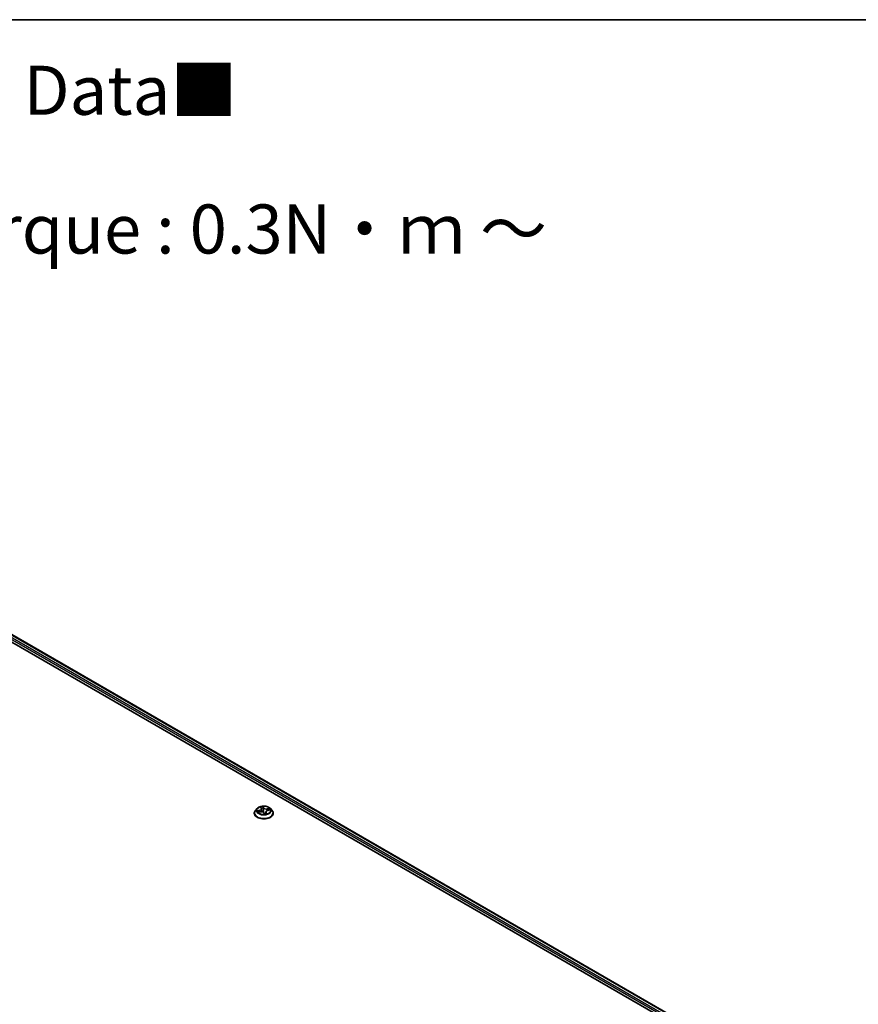
# Model space of a CAD drawing. Units: millimetres. Extents: x 7 to 8073, y 4 to 1690.
# Drawn here: x 82 to 104, y 119 to 144 of the extents above; entities that cross this region are included whole.
import ezdxf

# ---------------------------------------------------------------- set-up
doc = ezdxf.new("R2010")
doc.units = ezdxf.units.MM
doc.header["$LTSCALE"] = 0.5
for name, color, linetype, lineweight in [('Border (ISO)', 7, 'Continuous', 35), ('Symbol (ISO)', 7, 'Continuous', 18), ('Visible (ISO)', 7, 'Continuous', 35), ('Visible Narrow (ISO)', 7, 'Continuous', 25)]:
    doc.layers.add(name, color=color, linetype=linetype, lineweight=lineweight)
doc.styles.add('Note Text (TK)', font='MS PGothic.ttf')

# ---------------------------------------------------------------- blocks, each defined once
blk = doc.blocks.new('Borders tk図枠')
at = {"layer": 'Border (ISO)'}
blk.add_line((14.5, 289), (405.5, 289), dxfattribs=at)

msp = doc.modelspace()

# ---------------------------------------------------------------- linework, layer by layer
at = {"layer": 'Visible (ISO)'}
for p, q in [((77.6638, 131.2478), (100.6447, 117.9798)), ((78.0687, 131.2035), (100.4538, 118.2794)), ((88.4118, 124.4103), (88.3704, 124.3642)), ((88.5106, 124.44), (88.5233, 124.4152)), ((88.5265, 124.4047), (88.5345, 124.3298)), ((88.6908, 124.3655), (88.7416, 124.3752)), ((88.7536, 124.4103), (88.7949, 124.3642)), ((88.341, 124.2906), (88.341, 124.2934)), ((88.4417, 124.321), (88.4932, 124.3297)), ((88.5851, 124.3012), (88.5995, 124.2764)), ((88.6389, 124.3254), (88.6339, 124.2793)), ((88.8243, 124.2906), (88.8243, 124.2934))]:
    msp.add_line(p, q, dxfattribs=at)
msp.add_ellipse((88.6262, 124.2922), major_axis=(-0.0247, -0.0172), ratio=0.1149481, start_param=0.1365272, end_param=0.1902732, dxfattribs=at)
for points, knots in [([(88.7536, 124.4103), (88.7433, 124.4217), (88.7304, 124.4317), (88.6997, 124.449), (88.6819, 124.4561), (88.6436, 124.4664), (88.6231, 124.4697), (88.5817, 124.4722), (88.5607, 124.4715), (88.5201, 124.4661), (88.5004, 124.4614), (88.4644, 124.4484), (88.448, 124.44), (88.4257, 124.4241), (88.4182, 124.4175), (88.4118, 124.4103)], [1.7446491, 1.7446491, 1.7446491, 1.7446491, 2.065662, 2.065662, 2.4000906, 2.4000906, 2.7331681, 2.7331681, 3.0644815, 3.0644815, 3.3962174, 3.3962174, 3.7301954, 3.7301954, 3.9311085, 3.9311085, 3.9311085, 3.9311085]), ([(88.5265, 124.4047), (88.5264, 124.4054), (88.5263, 124.4061), (88.526, 124.4076), (88.5259, 124.4083), (88.5255, 124.4097), (88.5253, 124.4104), (88.5248, 124.4118), (88.5245, 124.4125), (88.5239, 124.4138), (88.5236, 124.4145), (88.5233, 124.4152)], [1.32898582, 1.32898582, 1.32898582, 1.32898582, 1.37385727, 1.37385727, 1.41872871, 1.41872871, 1.46360015, 1.46360015, 1.50847159, 1.50847159, 1.55334303, 1.55334303, 1.55334303, 1.55334303]), ([(88.3704, 124.3642), (88.3667, 124.3601), (88.3633, 124.3558), (88.3571, 124.3469), (88.3544, 124.3423), (88.3496, 124.333), (88.3476, 124.3282), (88.3443, 124.3185), (88.3431, 124.3135), (88.3414, 124.3035), (88.341, 124.2984), (88.341, 124.2934)], [3.93110851, 3.93110851, 3.93110851, 3.93110851, 4.02662183, 4.02662183, 4.12213515, 4.12213515, 4.21764848, 4.21764848, 4.3131618, 4.3131618, 4.40867512, 4.40867512, 4.40867512, 4.40867512]), ([(88.341, 124.2906), (88.341, 124.2757), (88.3449, 124.2608), (88.3602, 124.2324), (88.3718, 124.2188), (88.4016, 124.1942), (88.4202, 124.1833), (88.4622, 124.1655), (88.4856, 124.1586), (88.5349, 124.1495), (88.5608, 124.1473), (88.6123, 124.1478), (88.638, 124.1505), (88.6867, 124.1605), (88.7097, 124.1677), (88.7508, 124.1864), (88.7688, 124.1977), (88.798, 124.2234), (88.8091, 124.2378), (88.8215, 124.2652), (88.8243, 124.2779), (88.8243, 124.2906)], [4.4086751, 4.4086751, 4.4086751, 4.4086751, 4.7083857, 4.7083857, 5.0207967, 5.0207967, 5.3452897, 5.3452897, 5.6710177, 5.6710177, 5.9957681, 5.9957681, 6.320123, 6.320123, 6.6449571, 6.6449571, 6.9707545, 6.9707545, 7.2946695, 7.2946695, 7.5502678, 7.5502678, 7.5502678, 7.5502678]), ([(88.5851, 124.3012), (88.5825, 124.3058), (88.5788, 124.3099), (88.5695, 124.3173), (88.564, 124.3205), (88.5517, 124.3257), (88.5449, 124.3278), (88.5306, 124.3306), (88.5231, 124.3313), (88.508, 124.3315), (88.5004, 124.3309), (88.4932, 124.3297)], [1.5882496, 1.5882496, 1.5882496, 1.5882496, 1.8954276, 1.8954276, 2.2026055, 2.2026055, 2.5097835, 2.5097835, 2.8169614, 2.8169614, 3.1241394, 3.1241394, 3.1241394, 3.1241394]), ([(88.5995, 124.2764), (88.5996, 124.2762), (88.5997, 124.276), (88.6, 124.2756), (88.6002, 124.2755), (88.6006, 124.2752), (88.6008, 124.2751), (88.6012, 124.2749), (88.6014, 124.2748), (88.6017, 124.2748), (88.6019, 124.2747), (88.602, 124.2747)], [0.0256884355, 0.0256884355, 0.0256884355, 0.0256884355, 0.0269619431, 0.0269619431, 0.0282354508, 0.0282354508, 0.0295089584, 0.0295089584, 0.0307824661, 0.0307824661, 0.0320559737, 0.0320559737, 0.0320559737, 0.0320559737]), ([(88.6023, 124.2747), (88.6056, 124.275), (88.6089, 124.2753), (88.6155, 124.2761), (88.6187, 124.2765), (88.6251, 124.2776), (88.6283, 124.2781), (88.6345, 124.2794), (88.6376, 124.2801), (88.6436, 124.2816), (88.6466, 124.2824), (88.6494, 124.2833)], [6.1127599, 6.1127599, 6.1127599, 6.1127599, 6.18125895, 6.18125895, 6.24975799, 6.24975799, 6.31825703, 6.31825703, 6.38675608, 6.38675608, 6.45525512, 6.45525512, 6.45525512, 6.45525512]), ([(88.6908, 124.3655), (88.6853, 124.3644), (88.6799, 124.363), (88.6699, 124.3594), (88.6653, 124.3572), (88.6569, 124.3522), (88.6532, 124.3495), (88.6469, 124.3433), (88.6443, 124.34), (88.6405, 124.3329), (88.6393, 124.3292), (88.6389, 124.3254)], [3.1590459, 3.1590459, 3.1590459, 3.1590459, 3.3965911, 3.3965911, 3.6341363, 3.6341363, 3.8716814, 3.8716814, 4.1092266, 4.1092266, 4.3467718, 4.3467718, 4.3467718, 4.3467718]), ([(88.8243, 124.2934), (88.8243, 124.2984), (88.8239, 124.3035), (88.8223, 124.3135), (88.821, 124.3185), (88.8178, 124.3282), (88.8157, 124.333), (88.811, 124.3423), (88.8082, 124.3469), (88.8021, 124.3558), (88.7986, 124.3601), (88.7949, 124.3642)], [1.26708247, 1.26708247, 1.26708247, 1.26708247, 1.36259579, 1.36259579, 1.45810911, 1.45810911, 1.55362243, 1.55362243, 1.64913576, 1.64913576, 1.74464908, 1.74464908, 1.74464908, 1.74464908])]:
    msp.add_open_spline(points, degree=3, knots=knots, dxfattribs=at)
msp.add_open_spline([(88.6494, 124.2833), (88.6494, 124.2833), (88.6495, 124.2833), (88.6495, 124.2833)], degree=3, dxfattribs=at)
at = {"layer": 'Visible Narrow (ISO)'}
for p, q in [((100.385, 118.2386), (77.9938, 131.1662)), ((78.0562, 131.2022), (100.4465, 118.2752)), ((77.9761, 131.1356), (100.3678, 118.2077)), ((88.5012, 124.4527), (88.5196, 124.4167)), ((88.5838, 124.4283), (88.5633, 124.4639)), ((88.567, 124.4469), (88.5799, 124.4245)), ((88.5799, 124.4245), (88.5741, 124.3669)), ((88.7338, 124.4125), (88.6715, 124.4019)), ((88.6726, 124.3965), (88.7118, 124.4031)), ((88.6726, 124.3965), (88.6737, 124.3607)), ((88.6916, 124.3648), (88.7533, 124.3766)), ((88.4737, 124.3661), (88.4121, 124.3543)), ((88.4316, 124.3184), (88.4939, 124.329)), ((88.4363, 124.3533), (88.4751, 124.3607)), ((88.4751, 124.3607), (88.4761, 124.3268)), ((88.5815, 124.3026), (88.602, 124.267)), ((88.6418, 124.3104), (88.6388, 124.2804)), ((88.6418, 124.3104), (88.6533, 124.2878)), ((88.6641, 124.2782), (88.6458, 124.3142))]:
    msp.add_line(p, q, dxfattribs=at)
for centre, major_axis, ratio, start_param, end_param in [((88.5827, 124.3593), (-0.1924, 0), 0.5773503, 5.8056187, 9.9023446), ((88.4513, 124.4051), (0.0712, 0), 0.5773503, 5.0335561, 6.5694459), ((88.4513, 124.402), (0.0753, 0), 0.5773503, 5.0335561, 6.3450887), ((88.5827, 124.3654), (-0.1717, 0), 0.5773503, 4.8254183, 5.2067874), ((88.516, 124.4379), (-0.00398, -0.00124), 0.3261049, 0.4407215, 1.2042985), ((88.5196, 124.4133), (0.00371, 0.00189), 0.7832705, 0, 1.1908701), ((88.5827, 124.3466), (0.1343, 0), 0.5773503, 1.69461, 2.0321893), ((88.5631, 124.4464), (0.00405, 0.00097), 0.3424225, 4.5550403, 5.9502225), ((88.5665, 124.4229), (0.00416, 0.00027), 0.1579149, 0.316232, 1.6716551), ((88.5838, 124.4249), (-0.00361, -0.00208), 0.7747472, 4.2925072, 5.776037), ((88.6514, 124.4382), (-0.0753, 0), 0.5773503, 0.3211672, 1.8570569), ((88.6514, 124.4413), (-0.0712, 0), 0.5773503, 0.3211672, 1.8570569), ((88.6715, 124.3985), (0.0007, -0.00411), 0.2305516, 1.0228676, 2.5063975), ((88.6983, 124.3831), (-0.00377, 0.00177), 0.35488, 3.8338359, 5.1892591), ((88.5827, 124.3466), (0.1343, 0), 0.5773503, 0.2985889, 0.483614), ((88.713, 124.4011), (-0.00255, 0.00329), 0.0866357, 3.9021488, 5.297331), ((88.5827, 124.3654), (0.1717, 0), 0.5773503, 0.1130293, 0.4943984), ((88.5827, 124.3008), (-0.239, 0), 0.5773503, 5.8056187, 9.9023446), ((88.5827, 124.2934), (-0.2417, 0), 0.5773503, 0, 3.1415927), ((88.5827, 124.2906), (0.2417, 0), 0.5773503, 3.1415927, 6.2831853), ((88.5827, 124.3654), (-0.1717, 0), 0.5773503, 0.1130293, 0.4943984), ((88.4376, 124.3513), (-0.00154, -0.00387), 0.4946607, 4.3821266, 5.7773088), ((88.4531, 124.3388), (-0.00352, -0.00223), 0.5692354, 4.7240767, 6.0794998), ((88.5827, 124.3466), (-0.1343, 0), 0.5773503, 0.1238137, 0.306385), ((88.4737, 124.3627), (0.00079, -0.00409), 0.2577469, 1.0176336, 2.5011634), ((88.4939, 124.3256), (-0.0007, 0.00411), 0.2305516, 5.6479901, 6.2831853), ((88.514, 124.2896), (0.0712, 0), 0.5773503, 0.3211672, 1.8570569), ((88.5333, 124.3597), (-0.00408, -0.00084), 0.192408, 5.1159425, 5.2053728), ((88.5702, 124.3664), (0.00416, 0.00027), 0.1578726, 0.3162297, 1.6672757), ((88.5815, 124.2992), (0.00361, 0.00208), 0.7747472, 0, 1.1509145), ((88.5791, 124.3043), (-0.00406, -0.00095), 0.1591103, 3.7203138, 3.7489217), ((88.5791, 124.3043), (0.00345, 0.00234), 0.3745234, 5.6401492, 5.6615411), ((88.5827, 124.3654), (0.1717, 0), 0.5773503, 4.8254183, 5.2067874), ((88.6023, 124.2789), (-0.00035, -0.00415), 0.9757834, 0, 0.1612258), ((88.7141, 124.3258), (-0.0712, 0), 0.5773503, 5.0335561, 6.5694459), ((88.7141, 124.3227), (-0.0753, 0), 0.5773503, 6.221282, 6.5694459), ((88.6458, 124.3108), (-0.00371, -0.00189), 0.7832705, 4.3324628, 5.8159926), ((88.6494, 124.2874), (-0.0001, -0.00417), 0.9594658, 0.2896753, 1.6848575), ((88.6916, 124.3614), (-0.00079, 0.00409), 0.2577469, 5.6427561, 6.2831853)]:
    msp.add_ellipse(centre, major_axis=major_axis, ratio=ratio, start_param=start_param, end_param=end_param, dxfattribs=at)
msp.add_ellipse((88.5827, 124.3654), major_axis=(0.1785, 0), ratio=0.5773503, dxfattribs=at)
for points, knots in [([(88.5149, 124.4362), (88.5145, 124.4376), (88.514, 124.4389), (88.5123, 124.4421), (88.511, 124.4439), (88.5083, 124.447), (88.507, 124.4483), (88.5042, 124.4507), (88.5027, 124.4518), (88.5012, 124.4527)], [0, 0, 0, 0, 0.005934038, 0.005934038, 0.0154285, 0.0154285, 0.023744988, 0.023744988, 0.032394303, 0.032394303, 0.032394303, 0.032394303]), ([(88.5012, 124.4527), (88.5023, 124.4516), (88.5034, 124.4504), (88.5055, 124.4478), (88.5065, 124.4465), (88.5086, 124.4436), (88.5096, 124.4419), (88.5106, 124.4402), (88.5106, 124.4401), (88.5106, 124.44)], [-0.032394303, -0.032394303, -0.032394303, -0.032394303, -0.023744988, -0.023744988, -0.0154285, -0.0154285, -0.005934038, -0.005934038, -0.005568576, -0.005568576, -0.005568576, -0.005568576]), ([(88.5633, 124.4639), (88.563, 124.4624), (88.5626, 124.4607), (88.562, 124.4563), (88.5618, 124.4535), (88.562, 124.4487), (88.5623, 124.4468), (88.5627, 124.4449)], [-0.000338329, -0.000338329, -0.000338329, -0.000338329, 0.010200936, 0.010200936, 0.02365019, 0.02365019, 0.032055974, 0.032055974, 0.032055974, 0.032055974]), ([(88.5627, 124.4449), (88.5636, 124.4416), (88.5643, 124.438), (88.5654, 124.4308), (88.5658, 124.4272), (88.5661, 124.4235)], [-0.028982846, -0.028982846, -0.028982846, -0.028982846, -0.014585063, -0.014585063, 0, 0, 0, 0]), ([(88.567, 124.4469), (88.5664, 124.4485), (88.566, 124.4501), (88.565, 124.4542), (88.5645, 124.4566), (88.5638, 124.4607), (88.5636, 124.4624), (88.5633, 124.4639)], [-0.032055974, -0.032055974, -0.032055974, -0.032055974, -0.02365019, -0.02365019, -0.010200936, -0.010200936, 0.000338329, 0.000338329, 0.000338329, 0.000338329]), ([(88.5661, 124.4235), (88.5667, 124.4141), (88.5673, 124.4047), (88.5685, 124.3859), (88.5691, 124.3765), (88.5698, 124.367)], [-0.068779854, -0.068779854, -0.068779854, -0.068779854, -0.034389927, -0.034389927, 0, 0, 0, 0]), ([(88.5705, 124.4234), (88.5702, 124.4273), (88.5698, 124.4314), (88.5686, 124.4393), (88.5679, 124.4432), (88.567, 124.4469)], [0, 0, 0, 0, 0.014585063, 0.014585063, 0.028982846, 0.028982846, 0.028982846, 0.028982846]), ([(88.5741, 124.3669), (88.5735, 124.3763), (88.5729, 124.3857), (88.5717, 124.4045), (88.5711, 124.4139), (88.5705, 124.4234)], [0, 0, 0, 0, 0.034389927, 0.034389927, 0.068779854, 0.068779854, 0.068779854, 0.068779854]), ([(88.7118, 124.4031), (88.7086, 124.4007), (88.7058, 124.3979), (88.7008, 124.3918), (88.6987, 124.3885), (88.6971, 124.3851)], [0, 0, 0, 0, 0.014491423, 0.014491423, 0.028982846, 0.028982846, 0.028982846, 0.028982846]), ([(88.7016, 124.3826), (88.7031, 124.3857), (88.705, 124.3887), (88.7095, 124.3942), (88.7121, 124.3967), (88.715, 124.3989)], [-0.028982846, -0.028982846, -0.028982846, -0.028982846, -0.014491423, -0.014491423, 0, 0, 0, 0]), ([(88.7338, 124.4125), (88.7318, 124.4118), (88.7299, 124.4111), (88.726, 124.4096), (88.7241, 124.4088), (88.7201, 124.407), (88.7179, 124.406), (88.7145, 124.4044), (88.7131, 124.4038), (88.7118, 124.4031)], [-0.032394303, -0.032394303, -0.032394303, -0.032394303, -0.023744988, -0.023744988, -0.0154285, -0.0154285, -0.005934038, -0.005934038, 0, 0, 0, 0]), ([(88.715, 124.3989), (88.7162, 124.3998), (88.7174, 124.4008), (88.7204, 124.4032), (88.7223, 124.4047), (88.7257, 124.4073), (88.7273, 124.4085), (88.7305, 124.4106), (88.7322, 124.4116), (88.7338, 124.4125)], [0, 0, 0, 0, 0.005934038, 0.005934038, 0.0154285, 0.0154285, 0.023744988, 0.023744988, 0.032394303, 0.032394303, 0.032394303, 0.032394303]), ([(88.7533, 124.3766), (88.7506, 124.3768), (88.7479, 124.3768), (88.7419, 124.3763), (88.7386, 124.3756), (88.7352, 124.3742), (88.7348, 124.374), (88.7345, 124.3739)], [-0.000338329, -0.000338329, -0.000338329, -0.000338329, 0.010200936, 0.010200936, 0.02365019, 0.02365019, 0.025212825, 0.025212825, 0.025212825, 0.025212825]), ([(88.7416, 124.3752), (88.7428, 124.3755), (88.7439, 124.3756), (88.7478, 124.3762), (88.7505, 124.3765), (88.7533, 124.3766)], [-0.014697763, -0.014697763, -0.014697763, -0.014697763, -0.010200936, -0.010200936, 0.000338329, 0.000338329, 0.000338329, 0.000338329]), ([(88.4363, 124.3533), (88.4344, 124.3535), (88.4324, 124.3537), (88.4271, 124.3542), (88.4237, 124.3544), (88.4176, 124.3545), (88.4148, 124.3544), (88.4121, 124.3543)], [-0.032055974, -0.032055974, -0.032055974, -0.032055974, -0.02365019, -0.02365019, -0.010200936, -0.010200936, 0.000338329, 0.000338329, 0.000338329, 0.000338329]), ([(88.4121, 124.3543), (88.4148, 124.3541), (88.4174, 124.3537), (88.4234, 124.3524), (88.4267, 124.3514), (88.4318, 124.3497), (88.4336, 124.349), (88.4353, 124.3483)], [-0.000338329, -0.000338329, -0.000338329, -0.000338329, 0.010200936, 0.010200936, 0.02365019, 0.02365019, 0.032055974, 0.032055974, 0.032055974, 0.032055974]), ([(88.4461, 124.3217), (88.4445, 124.3219), (88.4429, 124.3219), (88.4396, 124.3215), (88.4381, 124.3211), (88.4348, 124.32), (88.4332, 124.3193), (88.4316, 124.3184)], [0.007020966, 0.007020966, 0.007020966, 0.007020966, 0.0154285, 0.0154285, 0.023744988, 0.023744988, 0.032394303, 0.032394303, 0.032394303, 0.032394303]), ([(88.4316, 124.3184), (88.4335, 124.3191), (88.4355, 124.3196), (88.4389, 124.3204), (88.4403, 124.3207), (88.4417, 124.321)], [-0.032394303, -0.032394303, -0.032394303, -0.032394303, -0.023744988, -0.023744988, -0.017476895, -0.017476895, -0.017476895, -0.017476895]), ([(88.4353, 124.3483), (88.4383, 124.3472), (88.441, 124.3456), (88.4457, 124.3418), (88.4477, 124.3395), (88.4494, 124.337)], [-0.028982846, -0.028982846, -0.028982846, -0.028982846, -0.014585063, -0.014585063, 0, 0, 0, 0]), ([(88.4517, 124.3407), (88.45, 124.3435), (88.4477, 124.3461), (88.4425, 124.3503), (88.4395, 124.352), (88.4363, 124.3533)], [0, 0, 0, 0, 0.014585063, 0.014585063, 0.028982846, 0.028982846, 0.028982846, 0.028982846]), ([(88.5698, 124.367), (88.5706, 124.3536), (88.5722, 124.3402), (88.5753, 124.3215), (88.5764, 124.316), (88.5776, 124.3106)], [-0.098241255, -0.098241255, -0.098241255, -0.098241255, -0.049120627, -0.049120627, -0.028934992, -0.028934992, -0.028934992, -0.028934992]), ([(88.5824, 124.3054), (88.5808, 124.3126), (88.5795, 124.3199), (88.5763, 124.3404), (88.5749, 124.3536), (88.5741, 124.3669)], [0.021775894, 0.021775894, 0.021775894, 0.021775894, 0.049120627, 0.049120627, 0.098241255, 0.098241255, 0.098241255, 0.098241255]), ([(88.6342, 124.2814), (88.6306, 124.2807), (88.6271, 124.2803), (88.6193, 124.2802), (88.615, 124.2808), (88.6109, 124.282), (88.6069, 124.2832), (88.603, 124.2851), (88.5937, 124.2914), (88.5889, 124.2965), (88.5845, 124.3024), (88.5842, 124.3028), (88.5839, 124.3032)], [0.092708958, 0.092708958, 0.092708958, 0.092708958, 0.107010485, 0.107010485, 0.124342281, 0.124342281, 0.124342281, 0.141674077, 0.141674077, 0.16940495, 0.16940495, 0.171303498, 0.171303498, 0.171303498, 0.171303498]), ([(88.5934, 124.2869), (88.5947, 124.2859), (88.596, 124.2849), (88.6013, 124.2815), (88.6055, 124.2795), (88.6099, 124.2782), (88.6126, 124.2774), (88.6153, 124.2768), (88.6181, 124.2765)], [-0.147854692, -0.147854692, -0.147854692, -0.147854692, -0.141674077, -0.141674077, -0.124342281, -0.124342281, -0.124342281, -0.113841459, -0.113841459, -0.113841459, -0.113841459]), ([(88.5995, 124.2764), (88.5996, 124.2762), (88.5997, 124.276), (88.6004, 124.2746), (88.6008, 124.2731), (88.6015, 124.27), (88.6018, 124.2685), (88.602, 124.267)], [-0.025688435, -0.025688435, -0.025688435, -0.025688435, -0.02365019, -0.02365019, -0.010200936, -0.010200936, 0.000338329, 0.000338329, 0.000338329, 0.000338329]), ([(88.602, 124.267), (88.6024, 124.2685), (88.6027, 124.2698), (88.6033, 124.2724), (88.6036, 124.2735), (88.6033, 124.2745), (88.6031, 124.2747), (88.6026, 124.2747)], [-0.000338329, -0.000338329, -0.000338329, -0.000338329, 0.010200936, 0.010200936, 0.02365019, 0.02365019, 0.032055974, 0.032055974, 0.032055974, 0.032055974]), ([(88.6533, 124.2878), (88.6522, 124.2878), (88.6511, 124.2873), (88.6493, 124.2854), (88.6485, 124.2843), (88.6479, 124.2828)], [0, 0, 0, 0, 0.014491423, 0.014491423, 0.026171484, 0.026171484, 0.026171484, 0.026171484]), ([(88.6504, 124.2834), (88.6508, 124.2834), (88.6514, 124.2833), (88.6531, 124.283), (88.6543, 124.2827), (88.657, 124.2818), (88.6583, 124.2813), (88.6612, 124.28), (88.6627, 124.2791), (88.6641, 124.2782)], [0, 0, 0, 0, 0.005934038, 0.005934038, 0.0154285, 0.0154285, 0.023744988, 0.023744988, 0.032394303, 0.032394303, 0.032394303, 0.032394303]), ([(88.6641, 124.2782), (88.663, 124.2793), (88.6619, 124.2804), (88.6598, 124.2823), (88.6588, 124.2832), (88.6567, 124.2849), (88.6557, 124.2858), (88.6543, 124.287), (88.6538, 124.2874), (88.6533, 124.2878)], [-0.032394303, -0.032394303, -0.032394303, -0.032394303, -0.023744988, -0.023744988, -0.0154285, -0.0154285, -0.005934038, -0.005934038, 0, 0, 0, 0])]:
    msp.add_open_spline(points, degree=3, knots=knots, dxfattribs=at)
for points in [[(88.5177, 124.4261), (88.5169, 124.4296), (88.5159, 124.433), (88.5149, 124.4362)], [(88.6971, 124.3851), (88.694, 124.3784), (88.6908, 124.3716), (88.6876, 124.3648)], [(88.6938, 124.3661), (88.6964, 124.3716), (88.699, 124.3771), (88.7016, 124.3826)], [(88.4494, 124.337), (88.4522, 124.3325), (88.455, 124.3281), (88.4578, 124.3237)], [(88.4621, 124.3244), (88.4586, 124.3299), (88.4552, 124.3353), (88.4517, 124.3407)], [(88.5316, 124.3601), (88.5313, 124.3613), (88.5311, 124.3624), (88.5309, 124.3635)], [(88.5368, 124.3294), (88.5354, 124.3397), (88.5337, 124.35), (88.5316, 124.3601)], [(88.583, 124.3045), (88.5828, 124.3048), (88.5826, 124.3051), (88.5824, 124.3054)], [(88.6026, 124.2747), (88.6025, 124.2747), (88.6024, 124.2747), (88.6023, 124.2747)], [(88.6494, 124.2833), (88.6497, 124.2834), (88.6501, 124.2834), (88.6504, 124.2834)]]:
    msp.add_open_spline(points, degree=3, dxfattribs=at)

# ---------------------------------------------------------------- block references
at = {"xscale": 0.5, "yscale": 0.5, "zscale": 0.5}
msp.add_blockref('Borders tk図枠', (0, 0), dxfattribs=at)

# ---------------------------------------------------------------- texts
at = {"layer": 'Symbol (ISO)', "color": 7, "insert": (57.6087, 139.1696), "char_height": 1.25, "width": 44.254384, "attachment_point": 4, "line_spacing_factor": 1.695652, "style": 'Note Text (TK)'}
msp.add_mtext('\\fＭＳ Ｐゴシック|b0|i0;■テクニカルデータ / Technical Data■\\P\\fＭＳ Ｐゴシック|b0|i0;締付トルク / Recommended torque : 0.3N・ｍ ～ 0.6N・ｍ', dxfattribs=at)

doc.saveas('drawing.dxf')
